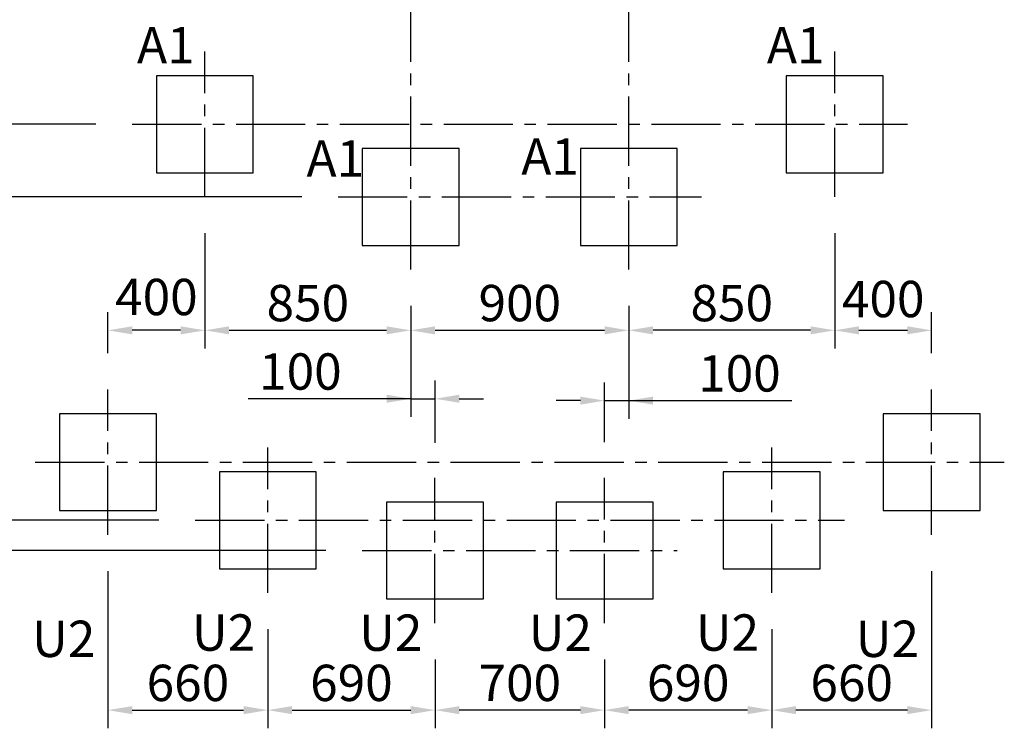
# Model space of a CAD drawing. Extents: x 0 to 29700, y 0 to 21000.
# Drawn here: x 4663 to 8728, y 9733 to 12658 of the extents above; entities that cross this region are included whole.
import ezdxf

# ---------------------------------------------------------------- set-up
doc = ezdxf.new("R2010")
doc.units = 0
doc.header["$LTSCALE"] = 15
doc.linetypes.add('CENTER2', pattern=[28.575, 19.05, -3.175, 3.175, -3.175])
doc.layers.get('0').update_dxf_attribs({"linetype": 'CONTINUOUS'})
doc.layers.get('DEFPOINTS').update_dxf_attribs({"linetype": 'CONTINUOUS'})
for name, color, linetype in [('FOUND', 71, 'CONTINUOUS'), ('P_1CENTER', 2, 'CONTINUOUS'), ('P_2DIM', 6, 'CONTINUOUS')]:
    doc.layers.add(name, color=color, linetype=linetype)
doc.styles.add('BIGFONT', font='simplex.shx', dxfattribs={"bigfont": 'bigfont.shx'})
doc.dimstyles.new('DIMBIGFONT$0', dxfattribs={"dimscale": 50, "dimtxt": 3, "dimasz": 2, "dimexe": 1.5, "dimexo": 3, "dimgap": 0.75, "dimtad": 1, "dimdec": 1, "dimdsep": 46, "dimtxsty": 'BIGFONT', "dimcen": 0, "dimclrt": 230, "dimadec": 0, "dimazin": 0, "dimtfac": 0.6, "dimtdec": 1, "dimtofl": 0, "dimtmove": 2, "dimatfit": 3, "dimldrblk": 'DOT', "dimfxl": 0, "dimtvp": 1, "dimtolj": 1, "dimarcsym": 0})

# ---------------------------------------------------------------- blocks, each defined once
blk = doc.blocks.new('*D80')
at = {"layer": 'DEFPOINTS', "color": 0}
for p in [(7177.8, 11626.7), (7177.8, 11085.6), (7077.8, 10764.8)]:
    blk.add_point(p, dxfattribs=at)
at = {"layer": 'P_2DIM', "color": 0, "lineweight": -2}
for p, q in [((7177.8, 11476.7), (7177.8, 11010.6)), ((7077.8, 10914.8), (7077.8, 11160.6)), ((6977.8, 11085.6), (6877.8, 11085.6)), ((7077.8, 11085.6), (7177.8, 11085.6)), ((7177.8, 11085.6), (7850.6, 11085.6)), ((7277.8, 11085.6), (7377.8, 11085.6))]:
    blk.add_line(p, q, dxfattribs=at)
at = {"layer": 'P_2DIM', "color": 0}
for points in [[(6977.8, 11068.9), (6977.8, 11102.3), (7077.8, 11085.6)], [(7277.8, 11102.3), (7277.8, 11068.9), (7177.8, 11085.6)]]:
    blk.add_solid(points, dxfattribs=at)
at = {"layer": 'P_2DIM', "color": 230, "insert": (7634.5, 11198.1), "char_height": 150, "attachment_point": 5, "style": 'BIGFONT'}
blk.add_mtext('\\A1;100', dxfattribs=at)
blk = doc.blocks.new('_DOT')
at = {"color": 0, "linetype": 'ByBlock'}
blk.add_line((-0.5, 0), (-1, 0), dxfattribs=at)
at = {"color": 0, "linetype": 'ByBlock', "const_width": 0.5}
blk.add_lwpolyline([(-0.25, 0, 1), (0.25, 0, 1)], format="xyb", close=True, dxfattribs=at)
blk = doc.blocks.new('*D81')
at = {"layer": 'DEFPOINTS', "color": 0}
for p in [(6277.8, 11626.7), (6377.8, 11093.4), (6377.8, 10760.9)]:
    blk.add_point(p, dxfattribs=at)
at = {"layer": 'P_2DIM', "color": 0, "lineweight": -2}
for p, q in [((6277.8, 11476.7), (6277.8, 11018.4)), ((6377.8, 10910.9), (6377.8, 11168.4)), ((6277.8, 11093.4), (5606.1, 11093.4)), ((6177.8, 11093.4), (6077.8, 11093.4)), ((6277.8, 11093.4), (6377.8, 11093.4)), ((6477.8, 11093.4), (6577.8, 11093.4))]:
    blk.add_line(p, q, dxfattribs=at)
at = {"layer": 'P_2DIM', "color": 0}
for points in [[(6177.8, 11076.8), (6177.8, 11110.1), (6277.8, 11093.4)], [(6477.8, 11110.1), (6477.8, 11076.8), (6377.8, 11093.4)]]:
    blk.add_solid(points, dxfattribs=at)
at = {"layer": 'P_2DIM', "color": 230, "insert": (5822.2, 11205.9), "char_height": 150, "attachment_point": 5, "style": 'BIGFONT'}
blk.add_mtext('\\A1;100', dxfattribs=at)
blk = doc.blocks.new('*D82')
at = {"layer": 'DEFPOINTS', "color": 0}
for p in [(5977.8, 11926.7), (4104.1, 10831.7), (4727.8, 10831.7)]:
    blk.add_point(p, dxfattribs=at)
at = {"layer": 'P_2DIM', "color": 0, "lineweight": -2}
for p, q in [((5827.8, 11926.7), (4029.1, 11926.7)), ((4577.8, 10831.7), (4029.1, 10831.7))]:
    blk.add_line(p, q, dxfattribs=at)
at = {"layer": 'P_2DIM', "lineweight": -2}
blk.add_line((4104.1, 11826.7), (4104.1, 10931.7), dxfattribs=at)
at = {"layer": 'P_2DIM'}
for points in [[(4120.7, 11826.7), (4087.4, 11826.7), (4104.1, 11926.7)], [(4087.4, 10931.7), (4120.7, 10931.7), (4104.1, 10831.7)]]:
    blk.add_solid(points, dxfattribs=at)
at = {"layer": 'P_2DIM', "color": 3, "insert": (3991.6, 11379.2), "char_height": 150, "attachment_point": 5, "rotation": 90, "style": 'BIGFONT'}
blk.add_mtext('\\A1;1100', dxfattribs=at)
blk = doc.blocks.new('*D83')
at = {"layer": 'DEFPOINTS', "color": 0}
for p in [(8027.8, 11926.7), (8427.8, 11375.9), (8427.8, 11131.7)]:
    blk.add_point(p, dxfattribs=at)
at = {"layer": 'P_2DIM', "color": 0, "lineweight": -2}
for p, q in [((8027.8, 11776.7), (8027.8, 11300.9)), ((8427.8, 11281.7), (8427.8, 11450.9)), ((8127.8, 11375.9), (8327.8, 11375.9))]:
    blk.add_line(p, q, dxfattribs=at)
at = {"layer": 'P_2DIM', "color": 0}
for points in [[(8127.8, 11392.5), (8127.8, 11359.2), (8027.8, 11375.9)], [(8327.8, 11359.2), (8327.8, 11392.5), (8427.8, 11375.9)]]:
    blk.add_solid(points, dxfattribs=at)
at = {"layer": 'P_2DIM', "color": 230, "insert": (8227.8, 11505.2), "char_height": 150, "attachment_point": 5, "style": 'BIGFONT'}
blk.add_mtext('\\A1;400', dxfattribs=at)
blk = doc.blocks.new('*D84')
at = {"layer": 'DEFPOINTS', "color": 0}
for p in [(5427.8, 11926.7), (5027.8, 11375.9), (5027.8, 11131.7)]:
    blk.add_point(p, dxfattribs=at)
at = {"layer": 'P_2DIM', "color": 0, "lineweight": -2}
for p, q in [((5427.8, 11776.7), (5427.8, 11300.9)), ((5027.8, 11281.7), (5027.8, 11450.9)), ((5327.8, 11375.9), (5127.8, 11375.9))]:
    blk.add_line(p, q, dxfattribs=at)
at = {"layer": 'P_2DIM', "color": 0}
for points in [[(5127.8, 11392.5), (5127.8, 11359.2), (5027.8, 11375.9)], [(5327.8, 11359.2), (5327.8, 11392.5), (5427.8, 11375.9)]]:
    blk.add_solid(points, dxfattribs=at)
at = {"layer": 'P_2DIM', "color": 230, "insert": (5227.8, 11513.6), "char_height": 150, "attachment_point": 5, "style": 'BIGFONT'}
blk.add_mtext('\\A1;400', dxfattribs=at)
blk = doc.blocks.new('*D85')
at = {"layer": 'DEFPOINTS', "color": 0}
for p in [(4104.1, 12226.7), (5127.8, 12226.7), (5977.8, 11926.7)]:
    blk.add_point(p, dxfattribs=at)
at = {"layer": 'P_2DIM', "color": 0, "lineweight": -2}
for p, q in [((4104.1, 12226.7), (4104.1, 12923.1)), ((4104.1, 12326.7), (4104.1, 12426.7)), ((4977.8, 12226.7), (4029.1, 12226.7)), ((4104.1, 11926.7), (4104.1, 12226.7)), ((5827.8, 11926.7), (4029.1, 11926.7)), ((4104.1, 11826.7), (4104.1, 11726.7))]:
    blk.add_line(p, q, dxfattribs=at)
at = {"layer": 'P_2DIM', "color": 0}
for points in [[(4087.4, 12326.7), (4120.7, 12326.7), (4104.1, 12226.7)], [(4120.7, 11826.7), (4087.4, 11826.7), (4104.1, 11926.7)]]:
    blk.add_solid(points, dxfattribs=at)
at = {"layer": 'P_2DIM', "color": 230, "insert": (3991.6, 12692.7), "char_height": 150, "attachment_point": 5, "rotation": 90, "style": 'BIGFONT'}
blk.add_mtext('\\A1;300', dxfattribs=at)
blk = doc.blocks.new('*D86')
at = {"layer": 'DEFPOINTS', "color": 0}
for p in [(5387.8, 10591.7), (3552.4, 10466.7), (6077.8, 10466.7)]:
    blk.add_point(p, dxfattribs=at)
at = {"layer": 'P_2DIM', "color": 0, "lineweight": -2}
for p, q in [((3552.4, 10691.7), (3552.4, 10791.7)), ((5237.8, 10591.7), (3477.4, 10591.7)), ((3552.4, 10591.7), (3552.4, 10466.7)), ((3318.9, 10424.5), (3552.4, 10529.2)), ((5927.8, 10466.7), (3477.4, 10466.7)), ((3318.9, 9992.3), (3318.9, 10424.5)), ((3552.4, 10366.7), (3552.4, 10266.7))]:
    blk.add_line(p, q, dxfattribs=at)
at = {"layer": 'P_2DIM', "color": 0}
for points in [[(3535.7, 10691.7), (3569, 10691.7), (3552.4, 10591.7)], [(3569, 10366.7), (3535.7, 10366.7), (3552.4, 10466.7)]]:
    blk.add_solid(points, dxfattribs=at)
at = {"layer": 'P_2DIM', "color": 230, "insert": (3206.4, 10208.4), "char_height": 150, "attachment_point": 5, "rotation": 90, "style": 'BIGFONT'}
blk.add_mtext('\\A1;125', dxfattribs=at)
blk = doc.blocks.new('*D87')
at = {"layer": 'DEFPOINTS', "color": 0}
for p in [(4727.8, 10831.7), (3552.4, 10591.7), (5387.8, 10591.7)]:
    blk.add_point(p, dxfattribs=at)
at = {"layer": 'P_2DIM', "color": 0, "lineweight": -2}
for p, q in [((4577.8, 10831.7), (3477.4, 10831.7)), ((3552.4, 10731.7), (3552.4, 10691.7)), ((5237.8, 10591.7), (3477.4, 10591.7))]:
    blk.add_line(p, q, dxfattribs=at)
at = {"layer": 'P_2DIM', "color": 0}
for points in [[(3569, 10731.7), (3535.7, 10731.7), (3552.4, 10831.7)], [(3535.7, 10691.7), (3569, 10691.7), (3552.4, 10591.7)]]:
    blk.add_solid(points, dxfattribs=at)
at = {"layer": 'P_2DIM', "color": 230, "insert": (3363.2, 10747.3), "char_height": 150, "attachment_point": 5, "rotation": 90, "style": 'BIGFONT'}
blk.add_mtext('\\A1;240', dxfattribs=at)
blk = doc.blocks.new('*D88')
at = {"layer": 'DEFPOINTS', "color": 0}
for p in [(8427.8, 10531.7), (7767.8, 10291.7), (7767.8, 9807.8)]:
    blk.add_point(p, dxfattribs=at)
at = {"layer": 'P_2DIM', "color": 0, "lineweight": -2}
for p, q in [((8427.8, 10381.7), (8427.8, 9732.8)), ((7767.8, 10141.7), (7767.8, 9732.8)), ((8327.8, 9807.8), (7867.8, 9807.8))]:
    blk.add_line(p, q, dxfattribs=at)
at = {"layer": 'P_2DIM', "color": 0}
for points in [[(7867.8, 9824.4), (7867.8, 9791.1), (7767.8, 9807.8)], [(8327.8, 9791.1), (8327.8, 9824.4), (8427.8, 9807.8)]]:
    blk.add_solid(points, dxfattribs=at)
at = {"layer": 'P_2DIM', "color": 230, "insert": (8097.8, 9920.3), "char_height": 150, "attachment_point": 5, "style": 'BIGFONT'}
blk.add_mtext('\\A1;660', dxfattribs=at)
blk = doc.blocks.new('*D89')
at = {"layer": 'DEFPOINTS', "color": 0}
for p in [(7767.8, 10291.7), (7077.8, 10166.7), (7077.8, 9807.8)]:
    blk.add_point(p, dxfattribs=at)
at = {"layer": 'P_2DIM', "color": 0, "lineweight": -2}
for p, q in [((7767.8, 10141.7), (7767.8, 9732.8)), ((7077.8, 10016.7), (7077.8, 9732.8)), ((7667.8, 9807.8), (7177.8, 9807.8))]:
    blk.add_line(p, q, dxfattribs=at)
at = {"layer": 'P_2DIM', "color": 0}
for points in [[(7177.8, 9824.4), (7177.8, 9791.1), (7077.8, 9807.8)], [(7667.8, 9791.1), (7667.8, 9824.4), (7767.8, 9807.8)]]:
    blk.add_solid(points, dxfattribs=at)
at = {"layer": 'P_2DIM', "color": 230, "insert": (7422.8, 9920.3), "char_height": 150, "attachment_point": 5, "style": 'BIGFONT'}
blk.add_mtext('\\A1;690', dxfattribs=at)
blk = doc.blocks.new('*D90')
at = {"layer": 'DEFPOINTS', "color": 0}
for p in [(6377.8, 10166.7), (7077.8, 10166.7), (6377.8, 9807.8)]:
    blk.add_point(p, dxfattribs=at)
at = {"layer": 'P_2DIM', "color": 0, "lineweight": -2}
for p, q in [((6377.8, 10016.7), (6377.8, 9732.8)), ((7077.8, 10016.7), (7077.8, 9732.8)), ((6977.8, 9807.8), (6477.8, 9807.8))]:
    blk.add_line(p, q, dxfattribs=at)
at = {"layer": 'P_2DIM', "color": 0}
for points in [[(6477.8, 9824.4), (6477.8, 9791.1), (6377.8, 9807.8)], [(6977.8, 9791.1), (6977.8, 9824.4), (7077.8, 9807.8)]]:
    blk.add_solid(points, dxfattribs=at)
at = {"layer": 'P_2DIM', "color": 230, "insert": (6727.8, 9920.3), "char_height": 150, "attachment_point": 5, "style": 'BIGFONT'}
blk.add_mtext('\\A1;700', dxfattribs=at)
blk = doc.blocks.new('*D91')
at = {"layer": 'DEFPOINTS', "color": 0}
for p in [(5687.8, 10291.7), (6377.8, 10166.7), (6377.8, 9807.8)]:
    blk.add_point(p, dxfattribs=at)
at = {"layer": 'P_2DIM', "color": 0, "lineweight": -2}
for p, q in [((5687.8, 10141.7), (5687.8, 9732.8)), ((6377.8, 10016.7), (6377.8, 9732.8)), ((5787.8, 9807.8), (6277.8, 9807.8))]:
    blk.add_line(p, q, dxfattribs=at)
at = {"layer": 'P_2DIM', "color": 0}
for points in [[(5787.8, 9824.4), (5787.8, 9791.1), (5687.8, 9807.8)], [(6277.8, 9791.1), (6277.8, 9824.4), (6377.8, 9807.8)]]:
    blk.add_solid(points, dxfattribs=at)
at = {"layer": 'P_2DIM', "color": 230, "insert": (6032.8, 9920.3), "char_height": 150, "attachment_point": 5, "style": 'BIGFONT'}
blk.add_mtext('\\A1;690', dxfattribs=at)
blk = doc.blocks.new('*D92')
at = {"layer": 'DEFPOINTS', "color": 0}
for p in [(5027.8, 10531.7), (5687.8, 10291.7), (5687.8, 9807.8)]:
    blk.add_point(p, dxfattribs=at)
at = {"layer": 'P_2DIM', "color": 0, "lineweight": -2}
for p, q in [((5027.8, 10381.7), (5027.8, 9732.8)), ((5687.8, 10141.7), (5687.8, 9732.8)), ((5127.8, 9807.8), (5587.8, 9807.8))]:
    blk.add_line(p, q, dxfattribs=at)
at = {"layer": 'P_2DIM', "color": 0}
for points in [[(5127.8, 9824.4), (5127.8, 9791.1), (5027.8, 9807.8)], [(5587.8, 9791.1), (5587.8, 9824.4), (5687.8, 9807.8)]]:
    blk.add_solid(points, dxfattribs=at)
at = {"layer": 'P_2DIM', "color": 230, "insert": (5357.8, 9920.3), "char_height": 150, "attachment_point": 5, "style": 'BIGFONT'}
blk.add_mtext('\\A1;660', dxfattribs=at)
blk = doc.blocks.new('*D93')
at = {"layer": 'DEFPOINTS', "color": 0}
for p in [(8027.8, 11926.7), (7177.8, 11626.7), (7177.8, 11375.9)]:
    blk.add_point(p, dxfattribs=at)
at = {"layer": 'P_2DIM', "color": 0, "lineweight": -2}
for p, q in [((8027.8, 11776.7), (8027.8, 11300.9)), ((7177.8, 11476.7), (7177.8, 11300.9)), ((7927.8, 11375.9), (7277.8, 11375.9))]:
    blk.add_line(p, q, dxfattribs=at)
at = {"layer": 'P_2DIM', "color": 0}
for points in [[(7277.8, 11392.5), (7277.8, 11359.2), (7177.8, 11375.9)], [(7927.8, 11359.2), (7927.8, 11392.5), (8027.8, 11375.9)]]:
    blk.add_solid(points, dxfattribs=at)
at = {"layer": 'P_2DIM', "color": 230, "insert": (7602.8, 11488.4), "char_height": 150, "attachment_point": 5, "style": 'BIGFONT'}
blk.add_mtext('\\A1;850', dxfattribs=at)
blk = doc.blocks.new('*D94')
at = {"layer": 'DEFPOINTS', "color": 0}
for p in [(6277.8, 11626.7), (7177.8, 11626.7), (7177.8, 11375.9)]:
    blk.add_point(p, dxfattribs=at)
at = {"layer": 'P_2DIM', "color": 0, "lineweight": -2}
for p, q in [((6277.8, 11476.7), (6277.8, 11300.9)), ((7177.8, 11476.7), (7177.8, 11300.9)), ((6377.8, 11375.9), (7077.8, 11375.9))]:
    blk.add_line(p, q, dxfattribs=at)
at = {"layer": 'P_2DIM', "color": 0}
for points in [[(6377.8, 11392.5), (6377.8, 11359.2), (6277.8, 11375.9)], [(7077.8, 11359.2), (7077.8, 11392.5), (7177.8, 11375.9)]]:
    blk.add_solid(points, dxfattribs=at)
at = {"layer": 'P_2DIM', "color": 230, "insert": (6727.8, 11488.4), "char_height": 150, "attachment_point": 5, "style": 'BIGFONT'}
blk.add_mtext('\\A1;900', dxfattribs=at)
blk = doc.blocks.new('*D95')
at = {"layer": 'DEFPOINTS', "color": 0}
for p in [(5427.8, 11926.7), (6277.8, 11626.7), (6277.8, 11375.9)]:
    blk.add_point(p, dxfattribs=at)
at = {"layer": 'P_2DIM', "color": 0, "lineweight": -2}
for p, q in [((5427.8, 11776.7), (5427.8, 11300.9)), ((6277.8, 11476.7), (6277.8, 11300.9)), ((5527.8, 11375.9), (6177.8, 11375.9))]:
    blk.add_line(p, q, dxfattribs=at)
at = {"layer": 'P_2DIM', "color": 0}
for points in [[(5527.8, 11392.5), (5527.8, 11359.2), (5427.8, 11375.9)], [(6177.8, 11359.2), (6177.8, 11392.5), (6277.8, 11375.9)]]:
    blk.add_solid(points, dxfattribs=at)
at = {"layer": 'P_2DIM', "color": 230, "insert": (5852.8, 11488.4), "char_height": 150, "attachment_point": 5, "style": 'BIGFONT'}
blk.add_mtext('\\A1;850', dxfattribs=at)
blk = doc.blocks.new('*D96')
at = {"layer": 'DEFPOINTS', "color": 0}
for p in [(5927.8, 13696.7), (3552.4, 12226.7), (5127.8, 12226.7)]:
    blk.add_point(p, dxfattribs=at)
at = {"layer": 'P_2DIM', "color": 0, "lineweight": -2}
for p, q in [((5777.8, 13696.7), (3477.4, 13696.7)), ((3552.4, 13596.7), (3552.4, 12326.7)), ((4977.8, 12226.7), (3477.4, 12226.7))]:
    blk.add_line(p, q, dxfattribs=at)
at = {"layer": 'P_2DIM', "color": 0}
for points in [[(3569, 13596.7), (3535.7, 13596.7), (3552.4, 13696.7)], [(3535.7, 12326.7), (3569, 12326.7), (3552.4, 12226.7)]]:
    blk.add_solid(points, dxfattribs=at)
at = {"layer": 'P_2DIM', "color": 230, "insert": (3439.9, 12961.7), "char_height": 150, "attachment_point": 5, "rotation": 90, "style": 'BIGFONT'}
blk.add_mtext('\\A1;1470', dxfattribs=at)
blk = doc.blocks.new('*D97')
at = {"layer": 'DEFPOINTS', "color": 0}
for p in [(5127.8, 12226.7), (3552.4, 10831.7), (4727.8, 10831.7)]:
    blk.add_point(p, dxfattribs=at)
at = {"layer": 'P_2DIM', "color": 0, "lineweight": -2}
for p, q in [((4977.8, 12226.7), (3477.4, 12226.7)), ((4577.8, 10831.7), (3477.4, 10831.7))]:
    blk.add_line(p, q, dxfattribs=at)
at = {"layer": 'P_2DIM', "lineweight": -2}
blk.add_line((3552.4, 12126.7), (3552.4, 10931.7), dxfattribs=at)
at = {"layer": 'P_2DIM'}
for points in [[(3569, 12126.7), (3535.7, 12126.7), (3552.4, 12226.7)], [(3535.7, 10931.7), (3569, 10931.7), (3552.4, 10831.7)]]:
    blk.add_solid(points, dxfattribs=at)
at = {"layer": 'P_2DIM', "color": 3, "insert": (3439.9, 11529.2), "char_height": 150, "attachment_point": 5, "rotation": 90, "style": 'BIGFONT'}
blk.add_mtext('\\A1;1400', dxfattribs=at)

msp = doc.modelspace()

# ---------------------------------------------------------------- linework, layer by layer
at = {"layer": 'FOUND'}
for points in [[(5627.76, 12026.7), (5627.76, 12426.7), (5227.76, 12426.7), (5227.76, 12026.7)], [(8227.78, 12026.7), (8227.78, 12426.7), (7827.77, 12426.7), (7827.77, 12026.7)], [(6477.77, 11726.7), (6477.77, 12126.7), (6077.76, 12126.7), (6077.76, 11726.7)], [(7377.77, 11726.7), (7377.77, 12126.7), (6977.77, 12126.7), (6977.77, 11726.7)], [(5227.76, 10631.69), (5227.76, 11031.69), (4827.76, 11031.69), (4827.76, 10631.69)], [(8627.78, 10631.69), (8627.78, 11031.69), (8227.78, 11031.69), (8227.78, 10631.69)], [(5887.76, 10391.69), (5887.76, 10791.69), (5487.76, 10791.69), (5487.76, 10391.69)], [(7967.77, 10391.69), (7967.77, 10791.69), (7567.77, 10791.69), (7567.77, 10391.69)], [(6577.77, 10266.69), (6577.77, 10666.69), (6177.76, 10666.69), (6177.76, 10266.69)], [(7277.77, 10266.69), (7277.77, 10666.69), (6877.77, 10666.69), (6877.77, 10266.69)]]:
    msp.add_lwpolyline(points, close=True, dxfattribs=at)
at = {"layer": 'P_1CENTER', "linetype": 'CENTER2'}
for p, q in [((6277.76, 11626.7), (6277.77, 14046.71)), ((7177.77, 11626.7), (7177.77, 14046.71)), ((5427.76, 11926.7), (5427.76, 12526.7)), ((8027.77, 11926.7), (8027.77, 12526.7)), ((5127.76, 12226.7), (8327.77, 12226.7)), ((5977.76, 11926.7), (7477.77, 11926.7)), ((5027.76, 10531.69), (5027.76, 11131.69)), ((8427.78, 10531.69), (8427.78, 11131.69)), ((5687.76, 10291.69), (5687.76, 10891.69)), ((7767.77, 10291.69), (7767.77, 10891.69)), ((4727.76, 10831.69), (8727.78, 10831.69)), ((6377.76, 10166.69), (6377.76, 10766.69)), ((7077.77, 10166.69), (7077.77, 10766.69)), ((5387.76, 10591.69), (8067.77, 10591.69)), ((6077.76, 10466.69), (7377.77, 10466.69))]:
    msp.add_line(p, q, dxfattribs=at)

# ---------------------------------------------------------------- texts
at = {"layer": 'FOUND', "style": 'BIGFONT'}
for s, p in [('A1', (5147.68, 12478.25)), ('A1', (7747.7, 12478.25)), ('A1', (5847.33, 12010.4)), ('A1', (6733.91, 12018.21)), ('U2', (5374.51, 10053.18)), ('U2', (6064.51, 10052.59)), ('U2', (6764.52, 10052.59)), ('U2', (7454.52, 10053.18)), ('U2', (4714.51, 10027.2)), ('U2', (8114.53, 10027.2))]:
    msp.add_text(s, height=150, dxfattribs=at).set_placement(p)

# ---------------------------------------------------------------- dimensions: what is measured, and where the dimension line sits
at = {"layer": 'P_2DIM'}
for base, p1, p2, angle, override, picture, middle in [((3552.38, 12226.7), (5927.77, 13696.71), (5127.76, 12226.7), 270, {"dimtad": 3, "dimdec": 0, "dimatfit": 0}, '*D96', (3439.88, 12961.71)), ((3552.38, 10831.69), (5127.76, 12226.7), (4727.76, 10831.69), 270, {"dimrnd": 10, "dimclrd": 256, "dimclrt": 3, "dimtofl": 1}, '*D97', (3439.88, 11529.2)), ((4104.08, 10831.69), (5977.76, 11926.7), (4727.76, 10831.69), 90, {"dimrnd": 10, "dimclrd": 256, "dimclrt": 3, "dimtofl": 1}, '*D82', (3991.58, 11379.19))]:
    dim = msp.add_linear_dim(base=base, p1=p1, p2=p2, angle=angle, dimstyle='DIMBIGFONT$0', override=override, dxfattribs=at)
    dim.commit()
    dim.dimension.update_dxf_attribs({"geometry": picture, "text_midpoint": middle})
for base, p1, p2, override, picture, middle in [((4104.08, 12226.7), (5977.76, 11926.7), (5127.76, 12226.7), {"dimtad": 3, "dimdec": 0, "dimtmove": 1, "dimatfit": 0}, '*D85', (4065.14, 12692.74)), ((3552.38, 10591.69), (4727.76, 10831.69), (5387.76, 10591.69), {"dimtad": 3, "dimdec": 0, "dimatfit": 0}, '*D87', (3363.19, 10747.3)), ((3552.38, 10466.69), (5387.76, 10591.69), (6077.76, 10466.69), {"dimtad": 3, "dimdec": 0, "dimtmove": 1, "dimatfit": 0}, '*D86', (3318.88, 10386.97))]:
    dim = msp.add_linear_dim(base=base, p1=p1, p2=p2, angle=90, dimstyle='DIMBIGFONT$0', override=override, dxfattribs=at)
    dim.commit()
    dim.dimension.update_dxf_attribs({"geometry": picture, "text_midpoint": middle, "dimtype": 160})
for base, p1, p2, override, picture, middle in [((5027.76, 11375.85), (5427.76, 11926.7), (5027.76, 11131.69), {"dimtad": 3, "dimdec": 0, "dimatfit": 0}, '*D84', (5227.76, 11513.56)), ((8427.78, 11375.85), (8027.77, 11926.7), (8427.78, 11131.69), {"dimtad": 3, "dimdec": 0, "dimatfit": 0}, '*D83', (8227.78, 11505.19)), ((6377.76, 11093.43), (6277.76, 11626.7), (6377.76, 10760.91), {"dimazin": 2, "dimtmove": 1}, '*D81', (5822.17, 11105.17)), ((7177.77, 11085.61), (7077.77, 10764.82), (7177.77, 11626.7), {"dimazin": 2, "dimtmove": 1}, '*D80', (7634.51, 11112.99))]:
    dim = msp.add_linear_dim(base=base, p1=p1, p2=p2, dimstyle='DIMBIGFONT$0', override=override, dxfattribs=at)
    dim.commit()
    dim.dimension.update_dxf_attribs({"geometry": picture, "text_midpoint": middle, "dimtype": 160})
for base, p1, p2, picture, middle in [((6277.76, 11375.85), (5427.76, 11926.7), (6277.76, 11626.7), '*D95', (5852.76, 11488.35)), ((7177.77, 11375.85), (8027.77, 11926.7), (7177.77, 11626.7), '*D93', (7602.77, 11488.35)), ((7177.77, 11375.85), (6277.76, 11626.7), (7177.77, 11626.7), '*D94', (6727.77, 11488.35)), ((5687.76, 9807.75), (5027.76, 10531.69), (5687.76, 10291.69), '*D92', (5357.76, 9920.25)), ((7767.77, 9807.75), (8427.78, 10531.69), (7767.77, 10291.69), '*D88', (8097.77, 9920.25)), ((6377.76, 9807.75), (5687.76, 10291.69), (6377.76, 10166.69), '*D91', (6032.76, 9920.25)), ((7077.77, 9807.75), (7767.77, 10291.69), (7077.77, 10166.69), '*D89', (7422.77, 9920.25)), ((6377.76, 9807.75), (7077.77, 10166.69), (6377.76, 10166.69), '*D90', (6727.77, 9920.25))]:
    dim = msp.add_linear_dim(base=base, p1=p1, p2=p2, dimstyle='DIMBIGFONT$0', override={"dimtad": 3, "dimdec": 0, "dimatfit": 0}, dxfattribs=at)
    dim.commit()
    dim.dimension.update_dxf_attribs({"geometry": picture, "text_midpoint": middle})

doc.saveas('drawing.dxf')
